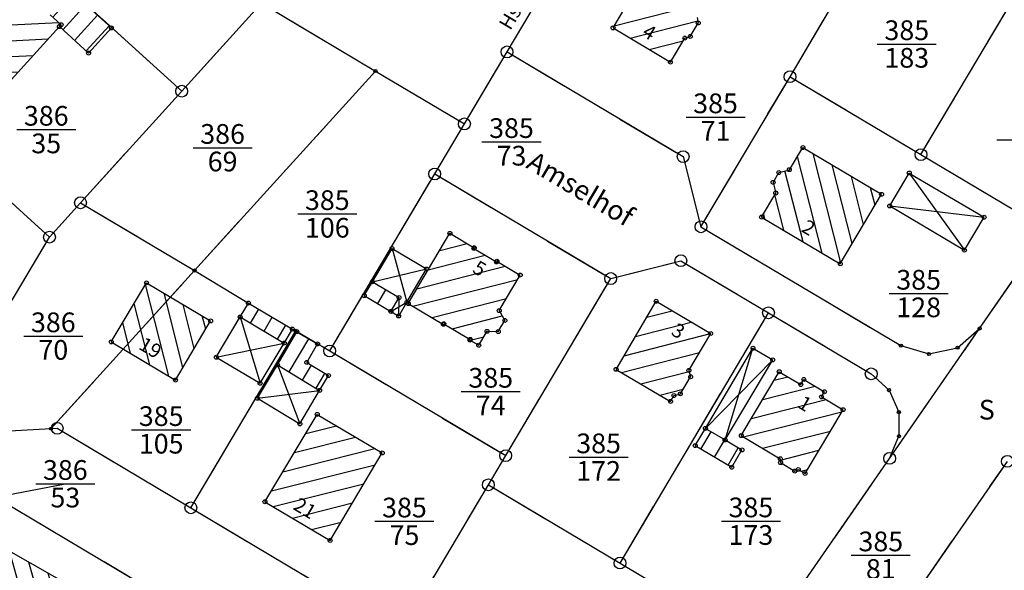
# Model space of a CAD drawing. Extents: x 4450462 to 4456396, y 5900260 to 5951708.
# Drawn here: x 4451730 to 4451745, y 5900482 to 5900491 of the extents above; entities that cross this region are included whole.
import ezdxf
from ezdxf.enums import TextEntityAlignment as Align

# ---------------------------------------------------------------- set-up
doc = ezdxf.new("R2010")
doc.units = 0
doc.linetypes.add('SL_10_10', pattern=[2, 1, -1])
doc.linetypes.add('SL_15_5', pattern=[2, 1.5, -0.5])
for name, color, linetype in [('001_0233_D', 7, 'CONTINUOUS'), ('001_0233_N', 7, 'CONTINUOUS'), ('001_0239_N', 7, 'CONTINUOUS'), ('001_0292_A', 7, 'CONTINUOUS'), ('011_1003_F', 1, 'CONTINUOUS'), ('011_1004_F', 1, 'CONTINUOUS'), ('011_1013_D', 1, 'CONTINUOUS'), ('011_1014_D', 1, 'CONTINUOUS'), ('011_1031_N', 7, 'CONTINUOUS'), ('011_1036_N', 7, 'CONTINUOUS'), ('011_1045_A', 1, 'CONTINUOUS'), ('011_1311_F', 1, 'CONTINUOUS'), ('011_2723_F', 1, 'CONTINUOUS'), ('021_0241_D', 7, 'CONTINUOUS'), ('021_5100_T', 7, 'CONTINUOUS'), ('022_5124_T', 7, 'CONTINUOUS'), ('052_0118_P', 7, 'CONTINUOUS'), ('052_0119_P', 7, 'CONTINUOUS'), ('053_0151_P', 3, 'CONTINUOUS'), ('085_0151_P', 5, 'CONTINUOUS')]:
    doc.layers.add(name, color=color, linetype=linetype)

# ---------------------------------------------------------------- blocks, each defined once
blk = doc.blocks.new('SYM_053_0151')
at = {"layer": '053_0151_P'}
blk.add_circle((0, 0), 0.25, dxfattribs=at)
blk = doc.blocks.new('SYM_052_0119')
at = {"layer": '052_0119_P'}
blk.add_circle((0, 0), 0.2, dxfattribs=at)
blk = doc.blocks.new('SYM_052_0118')
at = {"layer": '052_0118_P'}
blk.add_circle((0, 0), 0.75, dxfattribs=at)
blk = doc.blocks.new('SYM_085_0151')
at = {"layer": '085_0151_P'}
blk.add_circle((0, 0), 0.25, dxfattribs=at)

msp = doc.modelspace()

# ---------------------------------------------------------------- hatches: boundary and pattern name
at = {"layer": '011_1003_F'}
h = msp.add_hatch(dxfattribs=at)
h.set_pattern_fill('LINE', color=256, scale=0.075591, angle=2.7711, style=0)
h.set_pattern_definition([(2.771065174, (3917230.32181, 5186452.94054), (-0.011602886045, 0.23971936308), [])])
h.paths.add_polyline_path([(4451730.227, 5900489.746), (4451729.517, 5900490.391), (4451730.322, 5900491.278), (4451730.866, 5900490.785), (4451731.032, 5900490.634), (4451731.006, 5900490.605)])
h = msp.add_hatch(dxfattribs=at)
h.set_pattern_fill('LINE', color=256, scale=0.075591, angle=14.4899, style=0)
h.set_pattern_definition([(14.48985048, (3917230.32181, 5186452.94054), (-0.06005004, 0.23236607475), [])])
h.paths.add_polyline_path([(4451740.321, 5900484.898), (4451739.491, 5900485.387), (4451740.102, 5900486.424), (4451740.933, 5900485.933), (4451740.601, 5900485.371), (4451740.628, 5900485.274), (4451740.471, 5900485.014), (4451740.373, 5900484.988)])
h = msp.add_hatch(dxfattribs=at)
h.set_pattern_fill('LINE', color=256, scale=0.075591, angle=14.0841, style=0)
h.set_pattern_definition([(14.084128655, (3917230.32181, 5186452.94054), (-0.05840312181, 0.232785470686), [])])
h.paths.add_polyline_path([(4451735.927, 5900484.114), (4451735.132, 5900482.782), (4451734.139, 5900483.371), (4451734.936, 5900484.702)])
h = msp.add_hatch(dxfattribs=at)
h.set_pattern_fill('LINE', color=256, scale=0.075591, angle=285.3742, style=0)
h.set_pattern_definition([(285.374169075, (3917230.32181, 5186452.94054), (0.23141160676, 0.063629146286), [])])
h.paths.add_polyline_path([(4451729.535, 5900481.324), (4451729.476, 5900481.356), (4451729.684, 5900481.707), (4451730.066, 5900482.352), (4451730.231, 5900482.631), (4451731.259, 5900482.046), (4451730.908, 5900481.452), (4451730.943, 5900481.288), (4451730.8, 5900481.045), (4451730.639, 5900480.997), (4451730.495, 5900480.754), (4451730.435, 5900480.788), (4451730.533, 5900480.952), (4451729.631, 5900481.489)])
at = {"layer": '011_1004_F'}
h = msp.add_hatch(dxfattribs=at)
h.set_pattern_fill('LINE', color=256, scale=0.075591, angle=47.7706, style=0)
h.set_pattern_definition([(47.77059552, (3917230.32181, 5186452.94054), (-0.17771034441, 0.16130416451), [])])
h.paths.add_polyline_path([(4451731.799, 5900490.586), (4451731.451, 5900490.202), (4451731.006, 5900490.605), (4451731.032, 5900490.634), (4451730.866, 5900490.785), (4451731.188, 5900491.141)])
h = msp.add_hatch(dxfattribs=at)
h.set_pattern_fill('LINE', color=256, scale=0.075591, angle=238.8615, style=0)
h.set_pattern_definition([(238.861518563, (3917230.32181, 5186452.94054), (0.20542079361, -0.12410599322), [])])
h.paths.add_polyline_path([(4451734.972, 5900485.067), (4451734.331, 5900485.454), (4451734.624, 5900485.96), (4451734.941, 5900485.774), (4451734.777, 5900485.492), (4451735.108, 5900485.292)])
at = {"layer": '011_1311_F'}
h = msp.add_hatch(dxfattribs=at)
h.set_pattern_fill('LINE', color=256, scale=0.075591, angle=14.2254, style=0)
h.set_pattern_definition([(14.225436677, (3917230.32181, 5186452.94054), (-0.058977060146, 0.232640723814), [])])
h.paths.add_polyline_path([(4451740.539, 5900490.43), (4451740.32, 5900490.064), (4451739.445, 5900490.586), (4451740.089, 5900491.668), (4451740.964, 5900491.147), (4451740.725, 5900490.745), (4451740.743, 5900490.66), (4451740.622, 5900490.455)])
h = msp.add_hatch(dxfattribs=at)
h.set_pattern_fill('LINE', color=256, scale=0.075591, angle=104.3533, style=0)
h.set_pattern_definition([(104.353258563, (3917230.32181, 5186452.94054), (-0.232508572324, -0.05949591411), [])])
h.paths.add_polyline_path([(4451742.909, 5900486.994), (4451741.709, 5900487.705), (4451741.925, 5900488.071), (4451741.885, 5900488.234), (4451741.972, 5900488.383), (4451742.132, 5900488.427), (4451742.339, 5900488.764), (4451743.537, 5900488.052)])
h = msp.add_hatch(dxfattribs=at)
h.set_pattern_fill('LINE', color=256, scale=0.075591, angle=14.3654, style=0)
h.set_pattern_definition([(14.365367854, (3917230.32181, 5186452.94054), (-0.05954505277, 0.23249599285), [])])
h.paths.add_polyline_path([(4451736.86, 5900486.072), (4451736.324, 5900486.388), (4451736.958, 5900487.458), (4451737.329, 5900487.238), (4451737.323, 5900487.227), (4451737.669, 5900487.022), (4451737.675, 5900487.032), (4451738.03, 5900486.822), (4451737.71, 5900486.281), (4451737.796, 5900486.131), (4451737.696, 5900485.962), (4451737.524, 5900485.966), (4451737.398, 5900485.754), (4451737.263, 5900485.833), (4451737.269, 5900485.842), (4451736.865, 5900486.081)])
h = msp.add_hatch(dxfattribs=at)
h.set_pattern_fill('LINE', color=256, scale=0.075591, angle=104.318, style=0)
h.set_pattern_definition([(104.31796599, (3917230.32181, 5186452.94054), (-0.232545176006, -0.05935268415), [])])
h.paths.add_polyline_path([(4451732.776, 5900485.224), (4451731.797, 5900485.805), (4451732.334, 5900486.704), (4451733.312, 5900486.124)])
h = msp.add_hatch(dxfattribs=at)
h.set_pattern_fill('LINE', color=256, scale=0.075591, angle=194.2614, style=0)
h.set_pattern_definition([(194.26140584, (3917230.32181, 5186452.94054), (0.059123095786, -0.232603653335), [])])
h.paths.add_polyline_path([(4451741.994, 5900484.025), (4451741.4, 5900484.378), (4451741.978, 5900485.351), (4451742.307, 5900485.155), (4451742.353, 5900485.233), (4451742.668, 5900485.046), (4451742.622, 5900484.968), (4451742.951, 5900484.773), (4451742.372, 5900483.801), (4451742.269, 5900483.862), (4451742.215, 5900483.838), (4451741.999, 5900483.967)])
at = {"layer": '011_2723_F'}
h = msp.add_hatch(dxfattribs=at)
h.set_pattern_fill('LINE', color=256, scale=0.075591, angle=239.4504, style=0)
h.set_pattern_definition([(239.45037452, (3917230.32181, 5186452.94054), (0.20668541859, -0.12198826887), [])])
h.paths.add_polyline_path([(4451736.06, 5900486.269), (4451735.653, 5900486.509), (4451735.777, 5900486.72), (4451736.184, 5900486.48)])
h = msp.add_hatch(dxfattribs=at)
h.set_pattern_fill('LINE', color=256, scale=0.075591, angle=239.3645, style=0)
h.set_pattern_definition([(239.364508765, (3917230.32181, 5186452.94054), (0.20650237004, -0.12229787884), [])])
h.paths.add_polyline_path([(4451734.433, 5900485.787), (4451733.762, 5900486.184), (4451733.888, 5900486.396), (4451734.557, 5900485.999)])
h = msp.add_hatch(dxfattribs=at)
h.set_pattern_fill('LINE', color=256, scale=0.075591, angle=239.4741, style=0)
h.set_pattern_definition([(239.474052926, (3917230.32181, 5186452.94054), (0.20673581456, -0.121902842377), [])])
h.paths.add_polyline_path([(4451741.254, 5900483.897), (4451740.697, 5900484.226), (4451740.853, 5900484.488), (4451741.152, 5900484.312), (4451741.41, 5900484.16)])

# ---------------------------------------------------------------- linework, layer by layer
at = {"layer": '001_0233_D'}
for p, q in [((4451744.138, 5900488.656), (4451746.721, 5900493.006)), ((4451737.83, 5900490.22), (4451739.442, 5900492.932)), ((4451730.175, 5900492.068), (4451732.871, 5900489.622)), ((4451732.871, 5900489.622), (4451734.086, 5900490.961)), ((4451734.086, 5900490.961), (4451735.824, 5900489.929)), ((4451742.142, 5900489.842), (4451742.795, 5900490.941)), ((4451737.18, 5900489.124), (4451737.83, 5900490.22)), ((4451737.83, 5900490.22), (4451740.513, 5900488.626)), ((4451728.1, 5900489.901), (4451730.855, 5900487.4)), ((4451733.066, 5900486.891), (4451735.824, 5900489.929)), ((4451735.824, 5900489.929), (4451737.18, 5900489.124)), ((4451740.785, 5900487.557), (4451742.142, 5900489.842)), ((4451742.142, 5900489.842), (4451744.138, 5900488.656)), ((4451731.329, 5900487.923), (4451732.871, 5900489.622)), ((4451736.727, 5900488.362), (4451737.18, 5900489.124)), ((4451744.138, 5900488.656), (4451746.071, 5900487.508)), ((4451740.513, 5900488.626), (4451740.785, 5900487.557)), ((4451735.127, 5900485.667), (4451736.727, 5900488.362)), ((4451736.727, 5900488.362), (4451739.41, 5900486.769)), ((4451730.855, 5900487.4), (4451731.329, 5900487.923)), ((4451731.329, 5900487.923), (4451733.066, 5900486.891)), ((4451740.785, 5900487.557), (4451743.832, 5900485.748)), ((4451745.032, 5900486.009), (4451746.071, 5900487.508)), ((4451729.301, 5900484.784), (4451730.855, 5900487.4)), ((4451739.41, 5900486.769), (4451740.479, 5900487.041)), ((4451740.479, 5900487.041), (4451741.814, 5900486.248)), ((4451730.879, 5900484.484), (4451733.066, 5900486.891)), ((4451733.066, 5900486.891), (4451733.888, 5900486.396)), ((4451737.809, 5900484.074), (4451739.41, 5900486.769)), ((4451733.888, 5900486.396), (4451734.557, 5900485.999)), ((4451739.551, 5900482.438), (4451741.814, 5900486.248)), ((4451741.814, 5900486.248), (4451743.38, 5900485.318)), ((4451733.01, 5900483.279), (4451734.611, 5900485.974)), ((4451734.557, 5900485.999), (4451734.611, 5900485.974)), ((4451734.611, 5900485.974), (4451735.127, 5900485.667)), ((4451743.66, 5900484.031), (4451745.032, 5900486.009)), ((4451744.695, 5900485.717), (4451745.032, 5900486.009)), ((4451735.127, 5900485.667), (4451737.809, 5900484.074)), ((4451743.832, 5900485.748), (4451744.26, 5900485.622)), ((4451744.26, 5900485.622), (4451744.695, 5900485.717)), ((4451743.38, 5900485.318), (4451743.651, 5900485.071)), ((4451743.651, 5900485.071), (4451743.8, 5900484.736)), ((4451743.8, 5900484.736), (4451743.803, 5900484.369)), ((4451729.893, 5900484.432), (4451730.879, 5900484.484)), ((4451730.879, 5900484.484), (4451730.973, 5900484.489)), ((4451730.973, 5900484.489), (4451733.01, 5900483.279)), ((4451743.66, 5900484.031), (4451743.803, 5900484.369)), ((4451737.545, 5900483.629), (4451737.809, 5900484.074)), ((4451741.679, 5900481.174), (4451743.66, 5900484.031)), ((4451744.05, 5900481.961), (4451745.455, 5900483.986)), ((4451736.209, 5900481.379), (4451737.545, 5900483.629)), ((4451737.545, 5900483.629), (4451739.551, 5900482.438)), ((4451729.968, 5900483.48), (4451732.417, 5900482.026)), ((4451733.01, 5900483.279), (4451736.209, 5900481.379)), ((4451739.551, 5900482.438), (4451741.679, 5900481.174))]:
    msp.add_line(p, q, dxfattribs=at)
at = {"layer": '001_0233_N'}
for p, q in [((4451743.472, 5900490.34), (4451744.372, 5900490.34)), ((4451740.557, 5900489.227), (4451741.457, 5900489.227)), ((4451730.356, 5900489.037), (4451731.256, 5900489.037)), ((4451745.294, 5900488.88), (4451746.194, 5900488.88)), ((4451733.044, 5900488.761), (4451733.944, 5900488.761)), ((4451734.64, 5900487.753), (4451735.54, 5900487.753)), ((4451743.653, 5900486.541), (4451744.553, 5900486.541)), ((4451730.464, 5900485.893), (4451731.364, 5900485.893)), ((4451737.131, 5900485.048), (4451738.031, 5900485.048)), ((4451732.108, 5900484.465), (4451733.008, 5900484.465)), ((4451738.775, 5900484.05), (4451739.675, 5900484.05)), ((4451730.647, 5900483.645), (4451731.547, 5900483.645)), ((4451735.816, 5900483.073), (4451736.716, 5900483.073)), ((4451741.096, 5900483.075), (4451741.996, 5900483.075))]:
    msp.add_line(p, q, dxfattribs=at)
at = {"layer": '001_0239_N'}
for p, q in [((4451737.447, 5900488.85), (4451738.347, 5900488.85)), ((4451743.076, 5900482.557), (4451743.976, 5900482.557))]:
    msp.add_line(p, q, dxfattribs=at)
at = {"layer": '001_0292_A'}
msp.add_line((4451729.858, 5900483.409), (4451731.097, 5900483.645), dxfattribs=at)
at = {"layer": '011_1013_D'}
for p, q in [((4451739.445, 5900490.586), (4451740.089, 5900491.668)), ((4451731.188, 5900491.141), (4451731.799, 5900490.586)), ((4451730.866, 5900490.785), (4451731.032, 5900490.634)), ((4451740.725, 5900490.745), (4451740.743, 5900490.66)), ((4451730.227, 5900489.746), (4451731.006, 5900490.605)), ((4451731.006, 5900490.605), (4451731.032, 5900490.634)), ((4451731.006, 5900490.605), (4451731.451, 5900490.202)), ((4451740.622, 5900490.455), (4451740.743, 5900490.66)), ((4451731.451, 5900490.202), (4451731.799, 5900490.586)), ((4451739.445, 5900490.586), (4451740.32, 5900490.064)), ((4451740.539, 5900490.43), (4451740.622, 5900490.455)), ((4451740.32, 5900490.064), (4451740.539, 5900490.43)), ((4451742.132, 5900488.427), (4451742.339, 5900488.764)), ((4451742.339, 5900488.764), (4451743.537, 5900488.052)), ((4451741.885, 5900488.234), (4451741.972, 5900488.383)), ((4451741.972, 5900488.383), (4451742.132, 5900488.427)), ((4451743.662, 5900487.874), (4451743.96, 5900488.376)), ((4451743.96, 5900488.376), (4451745.101, 5900487.703)), ((4451741.885, 5900488.234), (4451741.925, 5900488.071)), ((4451741.709, 5900487.705), (4451741.925, 5900488.071)), ((4451742.909, 5900486.994), (4451743.537, 5900488.052)), ((4451741.709, 5900487.705), (4451742.909, 5900486.994)), ((4451744.8, 5900487.202), (4451745.101, 5900487.703)), ((4451736.324, 5900486.388), (4451736.958, 5900487.458)), ((4451736.958, 5900487.458), (4451737.329, 5900487.238)), ((4451735.777, 5900486.72), (4451736.076, 5900487.225)), ((4451737.323, 5900487.227), (4451737.329, 5900487.238)), ((4451737.323, 5900487.227), (4451737.669, 5900487.022)), ((4451737.669, 5900487.022), (4451737.675, 5900487.032)), ((4451737.675, 5900487.032), (4451738.03, 5900486.822)), ((4451731.797, 5900485.805), (4451732.334, 5900486.704)), ((4451732.334, 5900486.704), (4451733.312, 5900486.124)), ((4451735.653, 5900486.509), (4451735.777, 5900486.72)), ((4451735.777, 5900486.72), (4451736.184, 5900486.48)), ((4451737.71, 5900486.281), (4451738.03, 5900486.822)), ((4451733.762, 5900486.184), (4451733.888, 5900486.396)), ((4451733.888, 5900486.396), (4451734.557, 5900485.999)), ((4451735.653, 5900486.509), (4451736.06, 5900486.269)), ((4451736.06, 5900486.269), (4451736.184, 5900486.48)), ((4451739.491, 5900485.387), (4451740.102, 5900486.424)), ((4451740.102, 5900486.424), (4451740.933, 5900485.933)), ((4451736.324, 5900486.388), (4451736.86, 5900486.072)), ((4451737.71, 5900486.281), (4451737.796, 5900486.131)), ((4451732.776, 5900485.224), (4451733.312, 5900486.124)), ((4451733.762, 5900486.184), (4451734.433, 5900485.787)), ((4451737.696, 5900485.962), (4451737.796, 5900486.131)), ((4451734.331, 5900485.454), (4451734.624, 5900485.96)), ((4451734.433, 5900485.787), (4451734.557, 5900485.999)), ((4451734.624, 5900485.96), (4451734.941, 5900485.774)), ((4451736.86, 5900486.072), (4451736.865, 5900486.081)), ((4451736.865, 5900486.081), (4451737.269, 5900485.842)), ((4451737.398, 5900485.754), (4451737.524, 5900485.966)), ((4451737.524, 5900485.966), (4451737.696, 5900485.962)), ((4451731.797, 5900485.805), (4451732.776, 5900485.224)), ((4451737.263, 5900485.833), (4451737.269, 5900485.842)), ((4451737.263, 5900485.833), (4451737.398, 5900485.754)), ((4451740.601, 5900485.371), (4451740.933, 5900485.933)), ((4451734.777, 5900485.492), (4451734.941, 5900485.774)), ((4451740.853, 5900484.488), (4451741.578, 5900485.709)), ((4451734.777, 5900485.492), (4451735.108, 5900485.292)), ((4451734.331, 5900485.454), (4451734.972, 5900485.067)), ((4451739.491, 5900485.387), (4451740.321, 5900484.898)), ((4451740.601, 5900485.371), (4451740.628, 5900485.274)), ((4451741.4, 5900484.378), (4451741.978, 5900485.351)), ((4451741.978, 5900485.351), (4451742.307, 5900485.155)), ((4451734.972, 5900485.067), (4451735.108, 5900485.292)), ((4451740.471, 5900485.014), (4451740.628, 5900485.274)), ((4451742.307, 5900485.155), (4451742.353, 5900485.233)), ((4451742.353, 5900485.233), (4451742.668, 5900485.046)), ((4451742.622, 5900484.968), (4451742.668, 5900485.046)), ((4451740.321, 5900484.898), (4451740.373, 5900484.988)), ((4451740.373, 5900484.988), (4451740.471, 5900485.014)), ((4451742.622, 5900484.968), (4451742.951, 5900484.773)), ((4451742.372, 5900483.801), (4451742.951, 5900484.773)), ((4451734.139, 5900483.371), (4451734.936, 5900484.702)), ((4451734.936, 5900484.702), (4451735.927, 5900484.114)), ((4451740.697, 5900484.226), (4451740.853, 5900484.488)), ((4451740.853, 5900484.488), (4451741.152, 5900484.312)), ((4451741.152, 5900484.312), (4451741.41, 5900484.16)), ((4451741.4, 5900484.378), (4451741.994, 5900484.025)), ((4451740.697, 5900484.226), (4451741.254, 5900483.897)), ((4451741.254, 5900483.897), (4451741.41, 5900484.16)), ((4451735.132, 5900482.782), (4451735.927, 5900484.114)), ((4451741.994, 5900484.025), (4451741.999, 5900483.967)), ((4451741.999, 5900483.967), (4451742.215, 5900483.838)), ((4451742.215, 5900483.838), (4451742.269, 5900483.862)), ((4451742.269, 5900483.862), (4451742.372, 5900483.801)), ((4451734.139, 5900483.371), (4451735.132, 5900482.782)), ((4451730.231, 5900482.631), (4451731.259, 5900482.046))]:
    msp.add_line(p, q, dxfattribs=at)
at = {"layer": '011_1014_D', "linetype": 'SL_15_5'}
for p, q in [((4451743.662, 5900487.874), (4451744.8, 5900487.202)), ((4451736.076, 5900487.225), (4451736.602, 5900486.915)), ((4451736.303, 5900486.41), (4451736.602, 5900486.915)), ((4451736.178, 5900486.199), (4451736.303, 5900486.41)), ((4451736.06, 5900486.269), (4451736.178, 5900486.199)), ((4451733.398, 5900485.572), (4451733.762, 5900486.184)), ((4451734.066, 5900485.175), (4451734.433, 5900485.787)), ((4451741.578, 5900485.709), (4451741.879, 5900485.531)), ((4451733.398, 5900485.572), (4451734.066, 5900485.175)), ((4451741.152, 5900484.312), (4451741.879, 5900485.531)), ((4451734.025, 5900484.946), (4451734.331, 5900485.454)), ((4451734.672, 5900484.557), (4451734.972, 5900485.067)), ((4451734.025, 5900484.946), (4451734.672, 5900484.557))]:
    msp.add_line(p, q, dxfattribs=at)
at = {"layer": '011_1045_A'}
for p, q in [((4451743.96, 5900488.376), (4451744.8, 5900487.202)), ((4451743.662, 5900487.874), (4451745.101, 5900487.703)), ((4451736.076, 5900487.225), (4451736.303, 5900486.41)), ((4451735.777, 5900486.72), (4451736.602, 5900486.915)), ((4451736.06, 5900486.269), (4451736.303, 5900486.41)), ((4451736.178, 5900486.199), (4451736.184, 5900486.48)), ((4451733.762, 5900486.184), (4451734.066, 5900485.175)), ((4451733.398, 5900485.572), (4451734.433, 5900485.787)), ((4451741.152, 5900484.312), (4451741.578, 5900485.709)), ((4451740.853, 5900484.488), (4451741.879, 5900485.531)), ((4451734.331, 5900485.454), (4451734.672, 5900484.557)), ((4451734.025, 5900484.946), (4451734.972, 5900485.067))]:
    msp.add_line(p, q, dxfattribs=at)
at = {"layer": '021_0241_D', "linetype": 'SL_10_10'}
for p, q in [((4451744.138, 5900488.656), (4451746.721, 5900493.006)), ((4451737.83, 5900490.22), (4451739.442, 5900492.932)), ((4451730.175, 5900492.068), (4451732.871, 5900489.622)), ((4451732.871, 5900489.622), (4451734.086, 5900490.961)), ((4451734.086, 5900490.961), (4451735.824, 5900489.929)), ((4451742.142, 5900489.842), (4451742.795, 5900490.941)), ((4451737.18, 5900489.124), (4451737.83, 5900490.22)), ((4451737.83, 5900490.22), (4451740.513, 5900488.626)), ((4451728.1, 5900489.901), (4451730.855, 5900487.4)), ((4451733.066, 5900486.891), (4451735.824, 5900489.929)), ((4451735.824, 5900489.929), (4451737.18, 5900489.124)), ((4451740.785, 5900487.557), (4451742.142, 5900489.842)), ((4451742.142, 5900489.842), (4451744.138, 5900488.656)), ((4451731.329, 5900487.923), (4451732.871, 5900489.622)), ((4451736.727, 5900488.362), (4451737.18, 5900489.124)), ((4451744.138, 5900488.656), (4451746.071, 5900487.508)), ((4451740.513, 5900488.626), (4451740.785, 5900487.557)), ((4451735.127, 5900485.667), (4451736.727, 5900488.362)), ((4451736.727, 5900488.362), (4451739.41, 5900486.769)), ((4451730.855, 5900487.4), (4451731.329, 5900487.923)), ((4451731.329, 5900487.923), (4451733.066, 5900486.891)), ((4451740.785, 5900487.557), (4451743.832, 5900485.748)), ((4451745.032, 5900486.009), (4451746.071, 5900487.508)), ((4451729.301, 5900484.784), (4451730.855, 5900487.4)), ((4451739.41, 5900486.769), (4451740.479, 5900487.041)), ((4451740.479, 5900487.041), (4451741.814, 5900486.248)), ((4451730.879, 5900484.484), (4451733.066, 5900486.891)), ((4451733.066, 5900486.891), (4451733.888, 5900486.396)), ((4451737.809, 5900484.074), (4451739.41, 5900486.769)), ((4451733.888, 5900486.396), (4451734.557, 5900485.999)), ((4451739.551, 5900482.438), (4451741.814, 5900486.248)), ((4451741.814, 5900486.248), (4451743.38, 5900485.318)), ((4451733.01, 5900483.279), (4451734.611, 5900485.974)), ((4451734.557, 5900485.999), (4451734.611, 5900485.974)), ((4451734.611, 5900485.974), (4451735.127, 5900485.667)), ((4451743.66, 5900484.031), (4451745.032, 5900486.009)), ((4451744.695, 5900485.717), (4451745.032, 5900486.009)), ((4451735.127, 5900485.667), (4451737.809, 5900484.074)), ((4451743.832, 5900485.748), (4451744.26, 5900485.622)), ((4451744.26, 5900485.622), (4451744.695, 5900485.717)), ((4451743.38, 5900485.318), (4451743.651, 5900485.071)), ((4451743.651, 5900485.071), (4451743.8, 5900484.736)), ((4451743.8, 5900484.736), (4451743.803, 5900484.369)), ((4451729.893, 5900484.432), (4451730.879, 5900484.484)), ((4451730.879, 5900484.484), (4451730.973, 5900484.489)), ((4451730.973, 5900484.489), (4451733.01, 5900483.279)), ((4451743.66, 5900484.031), (4451743.803, 5900484.369)), ((4451737.545, 5900483.629), (4451737.809, 5900484.074)), ((4451741.679, 5900481.174), (4451743.66, 5900484.031)), ((4451744.05, 5900481.961), (4451745.455, 5900483.986)), ((4451736.209, 5900481.379), (4451737.545, 5900483.629)), ((4451737.545, 5900483.629), (4451739.551, 5900482.438)), ((4451729.968, 5900483.48), (4451732.417, 5900482.026)), ((4451733.01, 5900483.279), (4451736.209, 5900481.379)), ((4451739.551, 5900482.438), (4451741.679, 5900481.174))]:
    msp.add_line(p, q, dxfattribs=at)

# ---------------------------------------------------------------- block references
at = {"layer": '052_0118_P', "xscale": 0.12, "yscale": 0.12, "zscale": 0.12}
for p in [(4451737.83, 5900490.22), (4451742.142, 5900489.842), (4451732.871, 5900489.622), (4451737.18, 5900489.124), (4451740.513, 5900488.626), (4451744.138, 5900488.656), (4451736.727, 5900488.362), (4451731.329, 5900487.923), (4451740.785, 5900487.557), (4451730.855, 5900487.4), (4451740.479, 5900487.041), (4451739.41, 5900486.769), (4451741.814, 5900486.248), (4451735.127, 5900485.667), (4451743.38, 5900485.318), (4451730.973, 5900484.489), (4451737.809, 5900484.074), (4451743.66, 5900484.031), (4451745.455, 5900483.986), (4451737.545, 5900483.629), (4451733.01, 5900483.279), (4451739.551, 5900482.438)]:
    msp.add_blockref('SYM_052_0118', p, dxfattribs=at)
at = {"layer": '052_0119_P', "xscale": 0.12, "yscale": 0.12, "zscale": 0.12}
for p in [(4451735.824, 5900489.929), (4451733.066, 5900486.891), (4451734.611, 5900485.974), (4451745.032, 5900486.009), (4451743.832, 5900485.748), (4451744.26, 5900485.622), (4451744.695, 5900485.717), (4451743.651, 5900485.071), (4451743.8, 5900484.736), (4451730.879, 5900484.484), (4451743.803, 5900484.369)]:
    msp.add_blockref('SYM_052_0119', p, dxfattribs=at)
at = {"layer": '053_0151_P', "xscale": 0.12, "yscale": 0.12, "zscale": 0.12}
for p in [(4451731.006, 5900490.605), (4451731.032, 5900490.634), (4451731.799, 5900490.586), (4451739.445, 5900490.586), (4451740.743, 5900490.66), (4451740.539, 5900490.43), (4451740.622, 5900490.455), (4451731.451, 5900490.202), (4451740.32, 5900490.064), (4451742.339, 5900488.764), (4451741.972, 5900488.383), (4451742.132, 5900488.427), (4451743.96, 5900488.376), (4451741.885, 5900488.234), (4451741.925, 5900488.071), (4451743.537, 5900488.052), (4451743.662, 5900487.874), (4451741.709, 5900487.705), (4451745.101, 5900487.703), (4451736.958, 5900487.458), (4451736.076, 5900487.225), (4451737.323, 5900487.227), (4451737.329, 5900487.238), (4451744.8, 5900487.202), (4451737.669, 5900487.022), (4451737.675, 5900487.032), (4451742.909, 5900486.994), (4451736.602, 5900486.915), (4451738.03, 5900486.822), (4451732.334, 5900486.704), (4451735.777, 5900486.72), (4451733.888, 5900486.396), (4451735.653, 5900486.509), (4451736.184, 5900486.48), (4451736.324, 5900486.388), (4451740.102, 5900486.424), (4451736.06, 5900486.269), (4451737.71, 5900486.281), (4451733.312, 5900486.124), (4451733.762, 5900486.184), (4451736.178, 5900486.199), (4451736.86, 5900486.072), (4451736.865, 5900486.081), (4451737.796, 5900486.131), (4451734.557, 5900485.999), (4451734.624, 5900485.96), (4451737.524, 5900485.966), (4451737.696, 5900485.962), (4451740.933, 5900485.933), (4451731.797, 5900485.805), (4451734.433, 5900485.787), (4451734.941, 5900485.774), (4451737.263, 5900485.833), (4451737.269, 5900485.842), (4451737.398, 5900485.754), (4451741.578, 5900485.709), (4451733.398, 5900485.572), (4451734.777, 5900485.492), (4451741.879, 5900485.531), (4451734.331, 5900485.454), (4451739.491, 5900485.387), (4451740.601, 5900485.371), (4451741.978, 5900485.351), (4451732.776, 5900485.224), (4451734.066, 5900485.175), (4451735.108, 5900485.292), (4451740.628, 5900485.274), (4451742.353, 5900485.233), (4451734.972, 5900485.067), (4451740.471, 5900485.014), (4451742.307, 5900485.155), (4451742.668, 5900485.046), (4451734.025, 5900484.946), (4451740.321, 5900484.898), (4451740.373, 5900484.988), (4451742.622, 5900484.968), (4451742.951, 5900484.773), (4451734.936, 5900484.702), (4451734.672, 5900484.557), (4451740.853, 5900484.488), (4451741.152, 5900484.312), (4451741.4, 5900484.378), (4451735.927, 5900484.114), (4451740.697, 5900484.226), (4451741.41, 5900484.16), (4451741.994, 5900484.025), (4451741.999, 5900483.967), (4451741.254, 5900483.897), (4451742.215, 5900483.838), (4451742.269, 5900483.862), (4451742.372, 5900483.801), (4451734.139, 5900483.371), (4451735.132, 5900482.782)]:
    msp.add_blockref('SYM_053_0151', p, dxfattribs=at)
at = {"layer": '085_0151_P', "xscale": 0.12, "yscale": 0.12, "zscale": 0.12}
msp.add_blockref('SYM_085_0151', (4451736.303, 5900486.41), dxfattribs=at)

# ---------------------------------------------------------------- texts
at = {"layer": '001_0233_N'}
for s, p in [('385', (4451743.922, 5900490.4)), ('183', (4451743.922, 5900489.98)), ('385', (4451741.007, 5900489.287)), ('386', (4451730.806, 5900489.097)), ('386', (4451733.494, 5900488.821)), ('71', (4451741.007, 5900488.867)), ('35', (4451730.806, 5900488.677)), ('69', (4451733.494, 5900488.401)), ('385', (4451735.09, 5900487.813)), ('106', (4451735.09, 5900487.393)), ('385', (4451744.103, 5900486.601)), ('128', (4451744.103, 5900486.181)), ('386', (4451730.914, 5900485.953)), ('70', (4451730.914, 5900485.533)), ('385', (4451737.581, 5900485.108)), ('74', (4451737.581, 5900484.688)), ('385', (4451732.558, 5900484.525)), ('105', (4451732.558, 5900484.105)), ('385', (4451739.225, 5900484.11)), ('386', (4451731.097, 5900483.705)), ('172', (4451739.225, 5900483.69)), ('53', (4451731.097, 5900483.285)), ('385', (4451736.266, 5900483.133)), ('385', (4451741.546, 5900483.135)), ('75', (4451736.266, 5900482.713)), ('173', (4451741.546, 5900482.715))]:
    msp.add_text(s, height=0.3, dxfattribs=at).set_placement(p, align=Align.CENTER)
at = {"layer": '001_0239_N'}
for s, p in [('385', (4451737.897, 5900488.91)), ('73', (4451737.897, 5900488.49)), ('385', (4451743.526, 5900482.617)), ('81', (4451743.526, 5900482.197))]:
    msp.add_text(s, height=0.3, dxfattribs=at).set_placement(p, align=Align.CENTER)
at = {"layer": '011_1031_N'}
for s, rotation, p in [('4', 329.211, (4451739.944, 5900490.428)), ('2', 329.355, (4451742.37, 5900487.453)), ('5', 329.337, (4451737.357, 5900486.83)), ('3', 329.418, (4451740.385, 5900485.881)), ('19', 329.319, (4451732.339, 5900485.623)), ('1', 329.283, (4451742.316, 5900484.773)), ('21', 329.319, (4451734.695, 5900483.181))]:
    msp.add_text(s, height=0.216, rotation=rotation, dxfattribs=at).set_placement(p, align=Align.CENTER)
at = {"layer": '011_1036_N'}
msp.add_text('HsNr.6', height=0.216, rotation=59.292, dxfattribs=at).set_placement((4451738.115, 5900490.934), align=Align.CENTER)
at = {"layer": '021_5100_T'}
msp.add_text('S', height=0.3, dxfattribs=at).set_placement((4451745.141, 5900484.623), align=Align.CENTER)
at = {"layer": '022_5124_T'}
msp.add_text('Amselhof', height=0.3, rotation=329.2949, dxfattribs=at).set_placement((4451738.873, 5900488.008), align=Align.CENTER)

doc.saveas('drawing.dxf')
